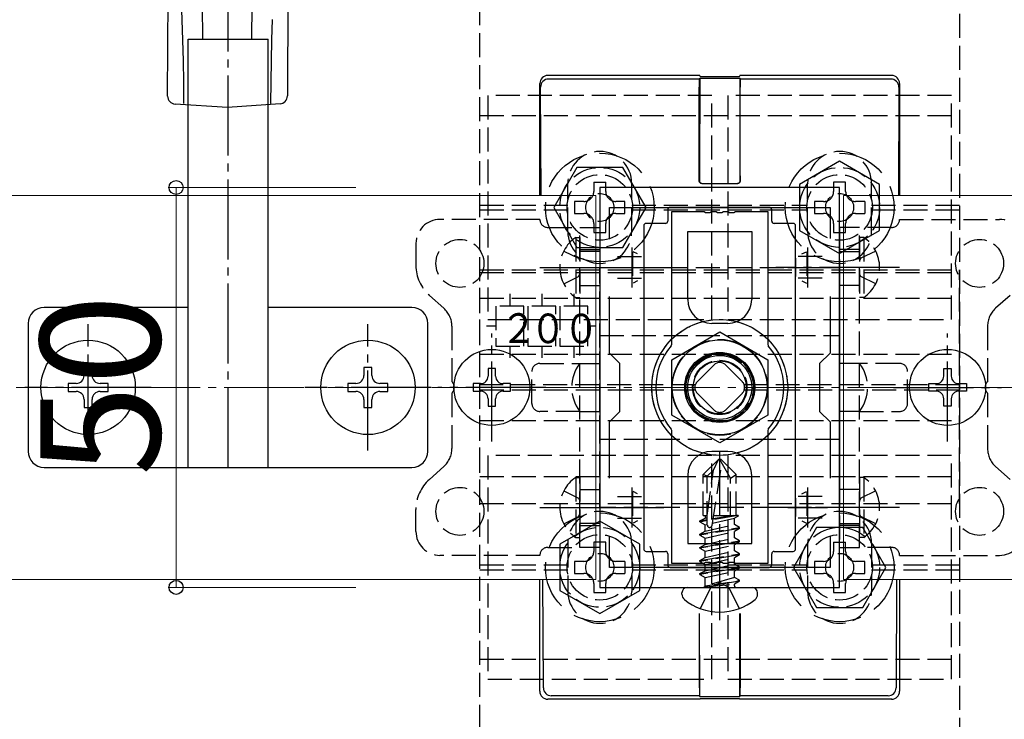
# Model space of a CAD drawing. Extents: x 0 to 1750, y 0 to 2615.
# Drawn here: x 826 to 949, y 2177 to 2265 of the extents above; entities that cross this region are included whole.
import ezdxf

# ---------------------------------------------------------------- set-up
doc = ezdxf.new("R2010")
doc.units = 0
doc.linetypes.add('YCENTER_1', pattern=[13, 10, -1, 1, -1])
doc.linetypes.add('YHIDDEN_1', pattern=[4, 3, -1])
for name, color, linetype, lineweight in [('YKK_11', 7, 'CONTINUOUS', 30), ('YKK_12', 2, 'CONTINUOUS', 13), ('YKK_13', 4, 'CONTINUOUS', 30), ('YKK_D', 6, 'CONTINUOUS', 13), ('YSS_K', 3, 'CONTINUOUS', 13)]:
    doc.layers.add(name, color=color, linetype=linetype, lineweight=lineweight)
doc.styles.add('text-b', font='txt')
doc.styles.add('text-s', font='txt')

msp = doc.modelspace()

# ---------------------------------------------------------------- linework, layer by layer
at = {"layer": 'YKK_11', "linetype": 'ByBlock', "lineweight": -2, "ltscale": 0.5}
for p, q in [((898.77, 2244), (898.77, 2194)), ((928.77, 2244), (898.77, 2244)), ((928.77, 2194), (928.77, 2244)), ((899.97, 2237.63), (899.97, 2241.5)), ((899.97, 2241.5), (927.57, 2241.5)), ((927.57, 2241.5), (927.57, 2237.63)), ((899.97, 2223.3), (899.97, 2230.37)), ((927.57, 2230.37), (927.57, 2223.3)), ((901.27, 2222), (899.97, 2223.3)), ((927.57, 2223.3), (926.27, 2222)), ((901.27, 2216), (901.27, 2222)), ((926.27, 2222), (926.27, 2216)), ((899.97, 2214.7), (901.27, 2216)), ((926.27, 2216), (927.57, 2214.7)), ((899.97, 2207.63), (899.97, 2214.7)), ((927.57, 2214.7), (927.57, 2207.63)), ((899.97, 2196.5), (899.97, 2200.37)), ((927.57, 2200.37), (927.57, 2196.5)), ((927.57, 2196.5), (899.97, 2196.5)), ((898.77, 2194), (928.77, 2194))]:
    msp.add_line(p, q, dxfattribs=at)
at = {"layer": 'YKK_11', "ltscale": 0.5}
for p, q in [((902.77, 2236.5), (902.77, 2231.5)), ((924.77, 2236.5), (924.77, 2231.5)), ((900.27, 2234), (905.27, 2234)), ((922.27, 2234), (927.27, 2234)), ((902.77, 2206.5), (902.77, 2201.5)), ((924.77, 2206.5), (924.77, 2201.5)), ((900.27, 2204), (905.27, 2204)), ((922.27, 2204), (927.27, 2204))]:
    msp.add_line(p, q, dxfattribs=at)
at = {"layer": 'YKK_12'}
for p, q in [((898.27, 2243), (637.45, 2243)), ((898.27, 2243), (898.27, 2195)), ((929.27, 2243), (929.27, 2195)), ((1136.27, 2243), (929.27, 2243)), ((898.27, 2195), (685.45, 2195)), ((1136.27, 2195), (929.27, 2195))]:
    msp.add_line(p, q, dxfattribs=at)
at = {"layer": 'YKK_12', "linetype": 'YHIDDEN_1'}
msp.add_circle((913.77, 2219), 6, dxfattribs=at)
at = {"layer": 'YKK_13', "linetype": 'YCENTER_1'}
for p, q in [((852.27, 2209), (852.27, 2349)), ((891.27, 2234), (906.77, 2234)), ((936.27, 2234), (920.77, 2234)), ((834.77, 2211.1), (834.77, 2226.9)), ((869.77, 2211.1), (869.77, 2226.9)), ((885.27, 2212.25), (885.27, 2225.75)), ((942.27, 2212.25), (942.27, 2225.75)), ((842.67, 2219), (826.87, 2219)), ((877.67, 2219), (861.87, 2219)), ((892.02, 2219), (878.52, 2219)), ((935.52, 2219), (949.02, 2219)), ((913.77, 2189.9), (913.77, 2211)), ((891.27, 2204), (906.77, 2204)), ((936.27, 2204), (920.77, 2204))]:
    msp.add_line(p, q, dxfattribs=at)
at = {"layer": 'YKK_13', "linetype": 'YHIDDEN_1'}
for p, q in [((883.77, 2120.3), (883.77, 2317.7)), ((943.77, 2317.7), (943.77, 2120.3)), ((912.77, 2255.5), (884.77, 2255.5)), ((884.77, 2255.5), (884.77, 2227.5)), ((912.77, 2227.5), (912.77, 2255.5)), ((942.77, 2255.5), (914.77, 2255.5)), ((914.77, 2255.5), (914.77, 2227.5)), ((942.77, 2227.5), (942.77, 2255.5)), ((883.77, 2253), (943.77, 2253)), ((894.77, 2238.5), (894.77, 2244.5)), ((898.02, 2244.65), (899.52, 2244.65)), ((902.77, 2238.5), (902.77, 2244.5)), ((924.77, 2238.5), (924.77, 2244.5)), ((932.77, 2238.5), (932.77, 2244.5)), ((883.77, 2241.8), (894.77, 2241.8)), ((902.77, 2241.8), (924.77, 2241.8)), ((931.92, 2242.25), (931.92, 2240.75)), ((932.77, 2241.8), (943.77, 2241.8)), ((883.77, 2241.2), (894.77, 2241.2)), ((902.77, 2241.2), (924.77, 2241.2)), ((932.77, 2241.2), (943.77, 2241.2)), ((891.27, 2240), (878.77, 2240)), ((936.27, 2240), (948.77, 2240)), ((892.27, 2239), (896.27, 2239)), ((896.27, 2199), (896.27, 2239)), ((896.27, 2239), (898.77, 2239)), ((898.77, 2239), (898.77, 2199)), ((928.77, 2239), (928.77, 2199)), ((931.27, 2239), (928.77, 2239)), ((931.27, 2199), (931.27, 2239)), ((935.27, 2239), (931.27, 2239)), ((875.77, 2237), (875.77, 2234.25)), ((895.76, 2237.75), (896.27, 2237.75)), ((895.76, 2237.75), (895.76, 2230.25)), ((896.27, 2237.75), (896.27, 2230.25)), ((931.78, 2237.75), (931.27, 2237.75)), ((931.27, 2237.75), (931.27, 2230.25)), ((931.78, 2237.75), (931.78, 2230.25)), ((894.26, 2236.05), (896.12, 2235.14)), ((896.27, 2236.25), (898.77, 2236.25)), ((898.77, 2236), (896.27, 2236)), ((900.97, 2235.35), (903.97, 2235.35)), ((902.87, 2235.95), (902.87, 2232.05)), ((903.48, 2235.69), (902.94, 2235.97)), ((926.57, 2235.35), (923.58, 2235.35)), ((924.06, 2235.69), (924.61, 2235.97)), ((924.67, 2235.95), (924.67, 2232.05)), ((931.27, 2236.25), (928.77, 2236.25)), ((928.77, 2236), (931.27, 2236)), ((933.28, 2236.05), (931.43, 2235.14)), ((896.12, 2235.14), (896.27, 2234.86)), ((904.27, 2235.15), (904.27, 2232.85)), ((923.27, 2235.15), (923.27, 2232.85)), ((931.43, 2235.14), (931.27, 2234.86)), ((883.77, 2233.36), (883.77, 2233.71)), ((883.77, 2233.71), (943.77, 2233.71)), ((883.77, 2204.47), (883.77, 2233.36)), ((883.77, 2233.36), (943.77, 2233.36)), ((896.12, 2232.86), (896.27, 2233.14)), ((898.77, 2204), (898.77, 2234)), ((898.77, 2234), (928.77, 2234)), ((928.77, 2234), (928.77, 2204)), ((931.43, 2232.86), (931.27, 2233.14)), ((943.77, 2233.36), (943.77, 2233.71)), ((943.77, 2204.47), (943.77, 2233.36)), ((894.26, 2231.95), (896.12, 2232.86)), ((896.27, 2231.75), (898.77, 2231.75)), ((900.97, 2232.65), (903.97, 2232.65)), ((903.48, 2232.31), (902.94, 2232.03)), ((926.57, 2232.65), (923.58, 2232.65)), ((924.06, 2232.31), (924.61, 2232.03)), ((931.27, 2231.75), (928.77, 2231.75)), ((933.28, 2231.95), (931.43, 2232.86)), ((877.45, 2230.51), (879.26, 2228.9)), ((887.52, 2230.71), (887.52, 2229.15)), ((891.52, 2230.71), (891.52, 2229.15)), ((895.52, 2230.71), (895.52, 2229.15)), ((950.09, 2230.51), (948.28, 2228.9)), ((883.77, 2230.15), (943.77, 2230.15)), ((895.76, 2230.25), (896.27, 2230.25)), ((931.78, 2230.25), (931.27, 2230.25)), ((889.27, 2229.15), (885.77, 2229.15)), ((885.77, 2229.15), (885.77, 2224.15)), ((889.27, 2224.15), (889.27, 2229.15)), ((893.27, 2229.15), (889.77, 2229.15)), ((889.77, 2229.15), (889.77, 2224.15)), ((893.27, 2224.15), (893.27, 2229.15)), ((897.27, 2229.15), (893.77, 2229.15)), ((893.77, 2229.15), (893.77, 2224.15)), ((897.27, 2224.15), (897.27, 2229.15)), ((884.77, 2227.5), (912.77, 2227.5)), ((914.77, 2227.5), (942.77, 2227.5)), ((880.27, 2226.65), (880.27, 2219.71)), ((885.77, 2226.65), (884.6, 2226.65)), ((898.31, 2226.65), (897.27, 2226.65)), ((898.77, 2212.5), (898.77, 2225.5)), ((898.77, 2225.5), (928.77, 2225.5)), ((928.77, 2225.5), (928.77, 2212.5)), ((947.27, 2226.65), (947.27, 2219.71)), ((883.77, 2223.15), (943.77, 2223.15)), ((885.77, 2224.15), (889.27, 2224.15)), ((887.52, 2224.15), (887.52, 2222.68)), ((889.77, 2224.15), (893.27, 2224.15)), ((891.52, 2224.15), (891.52, 2222.68)), ((893.77, 2224.15), (897.27, 2224.15)), ((895.52, 2224.15), (895.52, 2222.68)), ((891.27, 2222), (896.27, 2222)), ((896.27, 2222), (898.77, 2222)), ((910.94, 2219.71), (913.06, 2221.83)), ((914.48, 2221.83), (916.6, 2219.71)), ((931.27, 2222), (928.77, 2222)), ((936.27, 2222), (931.27, 2222)), ((890.27, 2217), (890.27, 2221)), ((937.27, 2217), (937.27, 2221)), ((880.27, 2218.29), (880.27, 2211.35)), ((910.7, 2219.3), (883.77, 2219.3)), ((883.77, 2218.7), (910.7, 2218.7)), ((913.06, 2216.17), (910.94, 2218.29)), ((916.6, 2218.29), (914.48, 2216.17)), ((943.77, 2219.3), (916.85, 2219.3)), ((916.85, 2218.7), (943.77, 2218.7)), ((947.27, 2218.29), (947.27, 2211.35)), ((896.27, 2216), (891.27, 2216)), ((896.27, 2216), (898.77, 2216)), ((931.27, 2216), (928.77, 2216)), ((931.27, 2216), (936.27, 2216)), ((883.77, 2214.85), (943.77, 2214.85)), ((928.77, 2212.5), (898.77, 2212.5)), ((912.77, 2210.5), (884.77, 2210.5)), ((884.77, 2210.5), (884.77, 2182.5)), ((913.6, 2210), (911.72, 2208.12)), ((912.77, 2182.5), (912.77, 2210.5)), ((912.81, 2201.75), (914.06, 2209.5)), ((912.98, 2208.67), (913.6, 2210)), ((913.95, 2210), (913.6, 2210)), ((915.12, 2207.66), (913.77, 2210)), ((913.95, 2210), (915.82, 2208.12)), ((942.77, 2210.5), (914.77, 2210.5)), ((914.77, 2210.5), (914.77, 2182.5)), ((942.77, 2182.5), (942.77, 2210.5)), ((877.45, 2207.49), (879.26, 2209.1)), ((912.22, 2203), (912.98, 2208.67)), ((912.22, 2207.92), (912.98, 2208.67)), ((950.09, 2207.49), (948.28, 2209.1)), ((883.77, 2207.85), (943.77, 2207.85)), ((895.76, 2207.75), (896.27, 2207.75)), ((895.76, 2207.75), (895.76, 2200.25)), ((896.27, 2207.75), (896.27, 2200.25)), ((911.72, 2203), (911.72, 2208.12)), ((912.22, 2207.92), (911.72, 2208.12)), ((912.22, 2201.79), (912.22, 2207.92)), ((915.12, 2207.66), (915.82, 2208.12)), ((915.12, 2203), (915.12, 2207.66)), ((915.82, 2203), (915.82, 2208.12)), ((931.78, 2207.75), (931.27, 2207.75)), ((931.27, 2207.75), (931.27, 2200.25)), ((931.78, 2207.75), (931.78, 2200.25)), ((894.26, 2206.05), (896.12, 2205.14)), ((896.27, 2206.25), (898.77, 2206.25)), ((902.87, 2205.95), (902.87, 2202.05)), ((903.48, 2205.69), (902.94, 2205.97)), ((924.06, 2205.69), (924.61, 2205.97)), ((924.67, 2205.95), (924.67, 2202.05)), ((931.27, 2206.25), (928.77, 2206.25)), ((933.28, 2206.05), (931.43, 2205.14)), ((896.12, 2205.14), (896.27, 2204.86)), ((900.97, 2205.35), (903.97, 2205.35)), ((904.27, 2205.15), (904.27, 2202.85)), ((923.27, 2205.15), (923.27, 2202.85)), ((926.57, 2205.35), (923.58, 2205.35)), ((931.43, 2205.14), (931.27, 2204.86)), ((875.77, 2201), (875.77, 2203.75)), ((883.77, 2204.47), (943.77, 2204.47)), ((928.77, 2204), (898.77, 2204)), ((894.26, 2201.95), (896.12, 2202.86)), ((896.12, 2202.86), (896.27, 2203.14)), ((900.97, 2202.65), (903.97, 2202.65)), ((903.48, 2202.31), (902.94, 2202.03)), ((911.3, 2202.3), (911.95, 2202.67)), ((911.3, 2202.3), (912.22, 2202.5)), ((911.3, 2202.18), (912.22, 2202.39)), ((911.3, 2202.18), (911.3, 2202.3)), ((911.3, 2202.18), (911.95, 2201.81)), ((911.72, 2203), (912.22, 2203)), ((911.95, 2203), (911.95, 2202.67)), ((911.95, 2202.67), (912.22, 2202.73)), ((912.85, 2202.01), (915.6, 2202.63)), ((916.08, 2202.98), (912.92, 2202.45)), ((915.52, 2203), (912.94, 2202.57)), ((913.41, 2203), (912.99, 2202.91)), ((913.01, 2203), (915.82, 2203)), ((916.08, 2202.91), (915.6, 2202.63)), ((915.6, 2201.85), (915.6, 2202.63)), ((916.08, 2202.98), (915.82, 2203)), ((916.08, 2202.98), (916.08, 2202.98)), ((916.08, 2202.98), (916.08, 2202.91)), ((926.57, 2202.65), (923.58, 2202.65)), ((924.06, 2202.31), (924.61, 2202.03)), ((931.43, 2202.86), (931.27, 2203.14)), ((933.28, 2201.95), (931.43, 2202.86)), ((898.77, 2202), (896.27, 2202)), ((896.27, 2201.75), (898.77, 2201.75)), ((911.3, 2200.65), (916.24, 2201.47)), ((916.24, 2201.35), (911.3, 2200.53)), ((911.3, 2200.65), (911.95, 2201.02)), ((911.95, 2201.81), (912.22, 2201.87)), ((911.95, 2201.02), (915.6, 2201.85)), ((911.95, 2201.02), (911.95, 2201.81)), ((911.95, 2200.16), (915.6, 2200.98)), ((916.24, 2201.47), (915.6, 2201.85)), ((916.24, 2201.35), (915.6, 2200.98)), ((915.6, 2200.2), (915.6, 2200.98)), ((916.24, 2201.35), (916.24, 2201.47)), ((928.77, 2202), (931.27, 2202)), ((931.27, 2201.75), (928.77, 2201.75)), ((895.76, 2200.25), (896.27, 2200.25)), ((911.3, 2200.53), (911.3, 2200.65)), ((911.3, 2200.53), (911.95, 2200.16)), ((911.3, 2199), (916.24, 2199.82)), ((916.24, 2199.71), (911.3, 2198.88)), ((911.95, 2199.37), (915.6, 2200.2)), ((911.95, 2199.37), (911.95, 2200.16)), ((916.24, 2199.82), (915.6, 2200.2)), ((916.24, 2199.71), (915.6, 2199.33)), ((916.24, 2199.71), (916.24, 2199.82)), ((928.02, 2199.65), (929.52, 2199.65)), ((931.78, 2200.25), (931.27, 2200.25)), ((892.27, 2199), (896.27, 2199)), ((894.77, 2199.5), (894.77, 2193.5)), ((898.77, 2199), (896.27, 2199)), ((902.77, 2199.5), (902.77, 2193.5)), ((911.3, 2199), (911.95, 2199.37)), ((911.3, 2198.88), (911.3, 2199)), ((911.3, 2198.88), (911.95, 2198.51)), ((911.95, 2198.51), (915.6, 2199.33)), ((911.95, 2197.73), (915.6, 2198.55)), ((911.95, 2197.73), (911.95, 2198.51)), ((915.6, 2198.55), (915.6, 2199.33)), ((916.24, 2198.18), (915.6, 2198.55)), ((924.77, 2199.5), (924.77, 2193.5)), ((928.77, 2199), (931.27, 2199)), ((935.27, 2199), (931.27, 2199)), ((932.77, 2199.5), (932.77, 2193.5)), ((891.27, 2198), (878.77, 2198)), ((901.92, 2197.25), (901.92, 2195.75)), ((911.3, 2197.35), (916.24, 2198.18)), ((916.24, 2198.06), (911.3, 2197.24)), ((911.3, 2197.35), (911.95, 2197.73)), ((911.3, 2197.24), (911.3, 2197.35)), ((911.3, 2197.24), (911.95, 2196.86)), ((911.95, 2196.86), (915.6, 2197.69)), ((916.24, 2198.06), (915.6, 2197.69)), ((915.6, 2196.9), (915.6, 2197.69)), ((916.24, 2198.06), (916.24, 2198.18)), ((936.27, 2198), (948.77, 2198)), ((883.77, 2196.8), (894.77, 2196.8)), ((883.77, 2196.2), (894.77, 2196.2)), ((902.77, 2196.8), (924.77, 2196.8)), ((902.77, 2196.2), (924.77, 2196.2)), ((911.3, 2195.71), (916.24, 2196.53)), ((916.24, 2196.41), (911.3, 2195.59)), ((911.3, 2195.71), (911.95, 2196.08)), ((911.95, 2196.08), (915.6, 2196.9)), ((911.95, 2196.08), (911.95, 2196.86)), ((911.95, 2195.21), (915.6, 2196.04)), ((916.24, 2196.53), (915.6, 2196.9)), ((916.24, 2196.41), (915.6, 2196.04)), ((915.6, 2195.25), (915.6, 2196.04)), ((916.24, 2196.41), (916.24, 2196.53)), ((932.77, 2196.8), (943.77, 2196.8)), ((932.77, 2196.2), (943.77, 2196.2)), ((911.3, 2195.59), (911.3, 2195.71)), ((911.3, 2195.59), (911.95, 2195.21)), ((911.95, 2194.2), (911.95, 2195.21)), ((915.6, 2195.25), (912.01, 2194.17)), ((912.01, 2194.17), (916.24, 2194.88)), ((916.24, 2194.76), (912.01, 2194.06)), ((916.24, 2194.88), (915.6, 2195.25)), ((916.24, 2194.76), (915.6, 2194.39)), ((916.24, 2194.76), (916.24, 2194.88)), ((916.24, 2194.76), (916.24, 2194.88)), ((912.65, 2194), (911.32, 2191.34)), ((912.01, 2194.06), (915.6, 2194.39)), ((912.01, 2194.06), (912.01, 2194.17)), ((912.65, 2194), (913.77, 2194.6)), ((914.9, 2194), (913.77, 2194.6)), ((914.9, 2194), (916.22, 2191.34)), ((915.6, 2194.2), (915.6, 2194.39)), ((883.77, 2185), (943.77, 2185)), ((884.77, 2182.5), (912.77, 2182.5)), ((914.77, 2182.5), (942.77, 2182.5))]:
    msp.add_line(p, q, dxfattribs=at)
at = {"layer": 'YKK_13'}
for p, q in [((844.7, 2255.42), (844.77, 2267.98)), ((846.53, 2264.96), (846.43, 2267.46)), ((859.77, 2268.01), (859.7, 2255.44)), ((846.62, 2262.42), (846.53, 2264.96)), ((849.11, 2263.27), (849.06, 2266.09)), ((855.25, 2263.28), (855.3, 2266.1)), ((857.75, 2262.44), (857.83, 2264.99)), ((847.27, 2262.55), (857.27, 2262.55)), ((847.27, 2209), (847.27, 2262.55)), ((849.12, 2262.55), (849.11, 2263.27)), ((855.24, 2262.55), (855.25, 2263.28)), ((857.27, 2209), (857.27, 2262.55)), ((857.69, 2259.85), (857.75, 2262.44)), ((846.68, 2259.83), (846.62, 2262.42)), ((846.73, 2257.18), (846.68, 2259.83)), ((857.65, 2257.2), (857.69, 2259.85)), ((911.27, 2258), (892.27, 2258)), ((911.24, 2257.56), (892.36, 2257.56)), ((911.24, 2257.56), (911.27, 2257.66)), ((911.27, 2257.66), (911.24, 2246.19)), ((911.27, 2258), (911.31, 2257.89)), ((911.27, 2257.66), (916.27, 2257.66)), ((911.31, 2257.89), (916.24, 2257.89)), ((916.24, 2257.89), (916.27, 2258)), ((935.27, 2258), (916.27, 2258)), ((916.31, 2257.56), (916.27, 2257.66)), ((916.27, 2257.66), (916.3, 2246.19)), ((935.18, 2257.56), (916.31, 2257.56)), ((846.74, 2254.49), (846.73, 2257.18)), ((857.64, 2254.51), (857.65, 2257.2)), ((891.27, 2243), (891.27, 2257)), ((891.42, 2243), (891.36, 2256.55)), ((911.22, 2246.19), (911.22, 2256.56)), ((916.32, 2246.19), (916.32, 2256.56)), ((936.18, 2256.55), (936.12, 2243)), ((936.27, 2257), (936.27, 2243)), ((852.2, 2254), (845.64, 2254.42)), ((858.77, 2254.45), (852.2, 2254)), ((911.22, 2244.78), (911.22, 2246.19)), ((911.24, 2246.19), (911.24, 2244.8)), ((916.3, 2246.19), (916.31, 2244.8)), ((916.32, 2244.78), (916.32, 2246.19)), ((911.52, 2244.48), (916.02, 2244.48)), ((911.54, 2244.5), (916.01, 2244.5)), ((907.27, 2241.2), (907.27, 2239.8)), ((919.97, 2241.5), (907.57, 2241.5)), ((920.27, 2239.8), (920.27, 2241.2)), ((904.27, 2239.2), (904.27, 2198.8)), ((906.97, 2239.5), (904.57, 2239.5)), ((922.97, 2239.5), (920.57, 2239.5)), ((923.27, 2198.8), (923.27, 2239.2)), ((847.27, 2229), (829.27, 2229)), ((875.27, 2229), (857.27, 2229)), ((827.27, 2227), (827.27, 2211)), ((877.27, 2211), (877.27, 2227)), ((907.77, 2222.46), (913.77, 2225.93)), ((913.77, 2225.93), (919.77, 2222.46)), ((907.77, 2215.54), (907.77, 2222.46)), ((919.77, 2222.46), (919.77, 2215.54)), ((835.27, 2221.5), (834.27, 2221.5)), ((834.27, 2221.5), (834.27, 2220.5)), ((835.27, 2220.5), (835.27, 2221.5)), ((870.27, 2221.5), (869.27, 2221.5)), ((869.27, 2221.5), (869.27, 2220.5)), ((870.27, 2220.5), (870.27, 2221.5)), ((885.74, 2221.35), (884.8, 2221.35)), ((884.8, 2221.35), (884.8, 2220.41)), ((885.74, 2220.41), (885.74, 2221.35)), ((941.8, 2221.35), (942.74, 2221.35)), ((941.8, 2220.41), (941.8, 2221.35)), ((942.74, 2221.35), (942.74, 2220.41)), ((833.27, 2219.5), (832.27, 2219.5)), ((832.27, 2219.5), (832.27, 2218.5)), ((837.27, 2219.5), (836.27, 2219.5)), ((837.27, 2218.5), (837.27, 2219.5)), ((868.27, 2219.5), (867.27, 2219.5)), ((867.27, 2219.5), (867.27, 2218.5)), ((872.27, 2219.5), (871.27, 2219.5)), ((872.27, 2218.5), (872.27, 2219.5)), ((883.86, 2219.47), (882.92, 2219.47)), ((882.92, 2219.47), (882.92, 2218.53)), ((887.62, 2219.47), (886.68, 2219.47)), ((887.62, 2218.53), (887.62, 2219.47)), ((939.92, 2218.53), (939.92, 2219.47)), ((939.92, 2219.47), (940.86, 2219.47)), ((943.68, 2219.47), (944.62, 2219.47)), ((944.62, 2219.47), (944.62, 2218.53)), ((832.27, 2218.5), (833.27, 2218.5)), ((836.27, 2218.5), (837.27, 2218.5)), ((867.27, 2218.5), (868.27, 2218.5)), ((871.27, 2218.5), (872.27, 2218.5)), ((882.92, 2218.53), (883.86, 2218.53)), ((886.68, 2218.53), (887.62, 2218.53)), ((940.86, 2218.53), (939.92, 2218.53)), ((944.62, 2218.53), (943.68, 2218.53)), ((834.27, 2217.5), (834.27, 2216.5)), ((835.27, 2216.5), (835.27, 2217.5)), ((869.27, 2217.5), (869.27, 2216.5)), ((870.27, 2216.5), (870.27, 2217.5)), ((884.8, 2217.59), (884.8, 2216.65)), ((885.74, 2216.65), (885.74, 2217.59)), ((941.8, 2216.65), (941.8, 2217.59)), ((942.74, 2217.59), (942.74, 2216.65)), ((834.27, 2216.5), (835.27, 2216.5)), ((869.27, 2216.5), (870.27, 2216.5)), ((884.8, 2216.65), (885.74, 2216.65)), ((942.74, 2216.65), (941.8, 2216.65)), ((913.77, 2212.07), (907.77, 2215.54)), ((919.77, 2215.54), (913.77, 2212.07)), ((829.27, 2209), (875.27, 2209)), ((904.57, 2198.5), (906.97, 2198.5)), ((920.57, 2198.5), (922.97, 2198.5)), ((907.27, 2198.2), (907.27, 2196.8)), ((920.27, 2196.8), (920.27, 2198.2)), ((907.57, 2196.5), (919.97, 2196.5)), ((891.27, 2181), (891.27, 2195)), ((891.71, 2181.44), (891.64, 2195)), ((935.9, 2195), (935.84, 2181.44)), ((936.27, 2195), (936.27, 2181)), ((909.74, 2194), (917.81, 2194)), ((909.04, 2193.14), (909.04, 2193.3)), ((918.51, 2193.14), (918.51, 2193.3)), ((911.22, 2190.74), (911.22, 2181.44)), ((911.27, 2180.34), (911.24, 2190.73)), ((916.27, 2180.34), (916.3, 2190.73)), ((916.32, 2190.74), (916.32, 2181.44)), ((911.27, 2180), (892.27, 2180)), ((911.24, 2180.44), (892.7, 2180.44)), ((911.24, 2180.44), (911.27, 2180.34)), ((911.27, 2180.34), (916.27, 2180.34)), ((911.27, 2180), (911.31, 2180.11)), ((911.31, 2180.11), (916.24, 2180.11)), ((916.24, 2180.11), (916.27, 2180)), ((916.31, 2180.44), (916.27, 2180.34)), ((935.28, 2180), (916.27, 2180)), ((934.84, 2180.44), (916.31, 2180.44))]:
    msp.add_line(p, q, dxfattribs=at)
at = {"layer": 'YKK_13', "linetype": 'YHIDDEN_1', "ltscale": 2}
for p, q in [((895.89, 2246.5), (893, 2241.5)), ((901.66, 2246.5), (895.89, 2246.5)), ((904.55, 2241.5), (901.66, 2246.5)), ((928.77, 2247.27), (923.77, 2244.39)), ((933.77, 2244.39), (928.77, 2247.27)), ((923.77, 2244.39), (923.77, 2238.61)), ((933.77, 2238.61), (933.77, 2244.39)), ((893, 2241.5), (895.89, 2236.5)), ((901.66, 2236.5), (904.55, 2241.5)), ((923.77, 2238.61), (928.77, 2235.73)), ((928.77, 2235.73), (933.77, 2238.61)), ((895.89, 2236.5), (901.66, 2236.5)), ((898.77, 2202.27), (893.77, 2199.39)), ((903.77, 2199.39), (898.77, 2202.27)), ((925.89, 2201.5), (923, 2196.5)), ((931.66, 2201.5), (925.89, 2201.5)), ((934.55, 2196.5), (931.66, 2201.5)), ((893.77, 2199.39), (893.77, 2193.61)), ((903.77, 2193.61), (903.77, 2199.39)), ((923, 2196.5), (925.89, 2191.5)), ((931.66, 2191.5), (934.55, 2196.5)), ((893.77, 2193.61), (898.77, 2190.73)), ((898.77, 2190.73), (903.77, 2193.61)), ((925.89, 2191.5), (931.66, 2191.5))]:
    msp.add_line(p, q, dxfattribs=at)
at = {"layer": 'YKK_13', "linetype": 'YHIDDEN_1', "ltscale": 3}
for p, q in [((898.02, 2244.65), (898.02, 2243.5)), ((899.52, 2243.5), (899.52, 2244.65)), ((929.52, 2244.65), (928.02, 2244.65)), ((928.02, 2244.65), (928.02, 2243.5)), ((929.52, 2243.5), (929.52, 2244.65)), ((895.62, 2242.25), (895.62, 2240.75)), ((896.77, 2242.25), (895.62, 2242.25)), ((901.92, 2242.25), (900.77, 2242.25)), ((901.92, 2240.75), (901.92, 2242.25)), ((925.62, 2242.25), (925.62, 2240.75)), ((926.77, 2242.25), (925.62, 2242.25)), ((931.92, 2242.25), (930.77, 2242.25)), ((895.62, 2240.75), (896.77, 2240.75)), ((900.77, 2240.75), (901.92, 2240.75)), ((925.62, 2240.75), (926.77, 2240.75)), ((930.77, 2240.75), (931.92, 2240.75)), ((898.02, 2239.5), (898.02, 2238.35)), ((899.52, 2238.35), (899.52, 2239.5)), ((928.02, 2239.5), (928.02, 2238.35)), ((929.52, 2238.35), (929.52, 2239.5)), ((898.02, 2238.35), (899.52, 2238.35)), ((928.02, 2238.35), (929.52, 2238.35)), ((899.52, 2199.65), (898.02, 2199.65)), ((898.02, 2199.65), (898.02, 2198.5)), ((899.52, 2198.5), (899.52, 2199.65)), ((928.02, 2199.65), (928.02, 2198.5)), ((929.52, 2198.5), (929.52, 2199.65)), ((895.62, 2197.25), (895.62, 2195.75)), ((896.77, 2197.25), (895.62, 2197.25)), ((901.92, 2197.25), (900.77, 2197.25)), ((925.62, 2197.25), (925.62, 2195.75)), ((926.77, 2197.25), (925.62, 2197.25)), ((931.92, 2197.25), (930.77, 2197.25)), ((931.92, 2195.75), (931.92, 2197.25)), ((895.62, 2195.75), (896.77, 2195.75)), ((900.77, 2195.75), (901.92, 2195.75)), ((925.62, 2195.75), (926.77, 2195.75)), ((930.77, 2195.75), (931.92, 2195.75)), ((898.02, 2194.5), (898.02, 2193.35)), ((899.52, 2193.35), (899.52, 2194.5)), ((928.02, 2194.5), (928.02, 2193.35)), ((929.52, 2193.35), (929.52, 2194.5)), ((898.02, 2193.35), (899.52, 2193.35)), ((928.02, 2193.35), (929.52, 2193.35))]:
    msp.add_line(p, q, dxfattribs=at)
at = {"layer": 'YKK_13', "linetype": 'ByBlock', "lineweight": -2}
for p, q in [((907.77, 2224.4), (907.77, 2241)), ((907.77, 2241), (911.81, 2241)), ((911.81, 2241), (912, 2240.88)), ((912, 2240.88), (912.55, 2240.88)), ((912.55, 2240.88), (912.73, 2241)), ((912.73, 2241), (913.31, 2241)), ((913.31, 2241), (913.5, 2240.88)), ((913.5, 2240.88), (914.05, 2240.88)), ((914.05, 2240.88), (914.23, 2241)), ((914.23, 2241), (914.81, 2241)), ((914.81, 2241), (915, 2240.88)), ((915, 2240.88), (915.55, 2240.88)), ((915.55, 2240.88), (915.73, 2241)), ((915.73, 2241), (919.77, 2241)), ((919.77, 2241), (919.77, 2224.4)), ((909.77, 2230), (909.77, 2238.5)), ((909.77, 2238.5), (917.77, 2238.5)), ((917.77, 2238.5), (917.77, 2230)), ((914.77, 2227), (912.77, 2227)), ((907.7, 2224.21), (907.77, 2224.4)), ((919.77, 2224.4), (919.84, 2224.21)), ((907.77, 2213.6), (907.7, 2213.79)), ((907.77, 2197), (907.77, 2213.6)), ((919.84, 2213.79), (919.77, 2213.6)), ((919.77, 2213.6), (919.77, 2197)), ((914.77, 2211), (912.77, 2211)), ((909.77, 2208), (909.77, 2199.5)), ((917.77, 2199.5), (917.77, 2208)), ((909.77, 2199.5), (917.77, 2199.5)), ((911.81, 2197), (907.77, 2197)), ((912, 2197.12), (911.81, 2197)), ((912.55, 2197.12), (912, 2197.12)), ((912.73, 2197), (912.55, 2197.12)), ((913.31, 2197), (912.73, 2197)), ((913.5, 2197.12), (913.31, 2197)), ((914.05, 2197.12), (913.5, 2197.12)), ((914.23, 2197), (914.05, 2197.12)), ((914.81, 2197), (914.23, 2197)), ((915, 2197.12), (914.81, 2197)), ((915.55, 2197.12), (915, 2197.12)), ((915.73, 2197), (915.55, 2197.12)), ((919.77, 2197), (915.73, 2197))]:
    msp.add_line(p, q, dxfattribs=at)
at = {"layer": 'YKK_13', "linetype": 'YHIDDEN_1', "ltscale": 2}
for centre in [(898.77, 2241.5), (928.77, 2241.5), (898.77, 2196.5), (928.77, 2196.5)]:
    msp.add_circle(centre, 6.8, dxfattribs=at)
at = {"layer": 'YKK_13', "linetype": 'YHIDDEN_1'}
for centre, radius in [((898.77, 2241.5), 5), ((928.77, 2241.5), 5), ((898.77, 2241.5), 4.1), ((928.77, 2241.5), 4.1), ((898.77, 2241.5), 1.75), ((928.77, 2241.5), 1.75), ((881.27, 2234.5), 3), ((946.27, 2234.5), 3), ((913.77, 2219), 8.5), ((913.77, 2219), 4.25), ((913.77, 2219), 4.25), ((913.77, 2218.9), 4.24), ((913.77, 2219), 4), ((913.77, 2219), 3.4), ((881.27, 2203.5), 3), ((946.27, 2203.5), 3), ((898.77, 2196.5), 5), ((928.77, 2196.5), 5), ((898.77, 2196.5), 4.1), ((928.77, 2196.5), 4.1), ((898.77, 2196.5), 1.75), ((928.77, 2196.5), 1.75)]:
    msp.add_circle(centre, radius, dxfattribs=at)
at = {"layer": 'YKK_13'}
for centre, radius in [((913.77, 2219), 8.5), ((834.77, 2219), 5.9), ((869.77, 2219), 5.9), ((913.77, 2219), 5.93), ((885.27, 2219), 4.75), ((913.77, 2219), 4.38), ((942.27, 2219), 4.75), ((913.77, 2219), 4), ((913.77, 2219), 4), ((913.77, 2219), 3.32), ((913.77, 2219), 3.32)]:
    msp.add_circle(centre, radius, dxfattribs=at)
for centre, radius, start, end in [((892.27, 2257), 1, 90, 180), ((892.36, 2256.56), 1, 90, 180.2617), ((935.18, 2256.56), 1, 359.7383, 90), ((935.27, 2257), 1, 0, 90), ((845.7, 2255.42), 1, 179.6688, 266.3131), ((858.7, 2255.45), 1, 273.9456, 359.6686), ((829.27, 2227), 2, 90, 180), ((875.27, 2227), 2, 0, 90), ((833.27, 2220.5), 1, 270, 0), ((836.27, 2220.5), 1, 180, 270), ((868.27, 2220.5), 1, 270, 0), ((871.27, 2220.5), 1, 180, 270), ((883.86, 2220.41), 0.94, 270, 0), ((886.68, 2220.41), 0.94, 180, 270), ((940.86, 2220.41), 0.94, 270, 0), ((943.68, 2220.41), 0.94, 180, 270), ((833.27, 2217.5), 1, 0, 90), ((836.27, 2217.5), 1, 90, 180), ((868.27, 2217.5), 1, 0, 90), ((871.27, 2217.5), 1, 90, 180), ((883.86, 2217.59), 0.94, 0, 90), ((886.68, 2217.59), 0.94, 90, 180), ((940.86, 2217.59), 0.94, 0, 90), ((943.68, 2217.59), 0.94, 90, 180), ((829.27, 2211), 2, 180, 270), ((875.27, 2211), 2, 270, 0), ((909.74, 2193.3), 0.7, 90, 180), ((917.81, 2193.3), 0.7, 0, 90), ((909.9, 2193.14), 0.862, 180, 230.8765), ((913.77, 2197.9), 7, 230.8765, 270), ((913.77, 2197.9), 7, 270, 309.1235), ((917.64, 2193.14), 0.862, 309.1235, 0), ((892.71, 2181.44), 1, 180.4439, 269.8184), ((934.84, 2181.44), 1, 270.1816, 359.5561)]:
    msp.add_arc(centre, radius, start, end, dxfattribs=at)
at = {"layer": 'YKK_13', "linetype": 'YHIDDEN_1'}
for centre, radius, start, end in [((898.77, 2244.5), 4, 0, 180), ((928.77, 2244.5), 4, 0, 180), ((878.77, 2237), 3, 90, 180), ((892.27, 2240), 1, 180, 270), ((935.27, 2240), 1, 270, 0), ((948.77, 2237), 3, 0, 90), ((898.77, 2238.5), 4, 180, 0), ((928.77, 2238.5), 4, 180, 0), ((898.3, 2234), 4.53, 124.0667, 235.9333), ((929.24, 2234), 4.53, 304.0667, 55.9333), ((880.77, 2234.25), 5, 180, 228.3665), ((877.27, 2226.65), 3, 0, 48.3665), ((950.27, 2226.65), 3, 131.6335, 180), ((891.27, 2221), 1, 90, 180), ((900.27, 2219), 5, 143.1301, 216.8699), ((913.77, 2221.12), 1, 45, 135), ((927.27, 2219), 5, 323.1301, 36.8699), ((936.27, 2221), 1, 0, 90), ((879.57, 2219), 1, 314.427, 45.573), ((911.65, 2219), 1, 135, 225), ((915.89, 2219), 1, 315, 45), ((947.97, 2219), 1, 134.427, 225.573), ((913.77, 2219.1), 4.25, 183.2767, 357.5059), ((891.27, 2217), 1, 180, 270), ((936.27, 2217), 1, 270, 0), ((913.77, 2216.88), 1, 225, 315), ((877.27, 2211.35), 3, 311.6335, 0), ((950.27, 2211.35), 3, 180, 228.3665), ((880.77, 2203.75), 5, 131.6335, 180), ((898.3, 2204), 4.53, 124.0667, 235.9333), ((929.24, 2204), 4.53, 304.0667, 55.9333), ((898.77, 2199.5), 4, 0, 180), ((928.77, 2199.5), 4, 0, 180), ((878.77, 2201), 3, 180, 270), ((912.52, 2201.79), 0.294, 180, 270), ((912.52, 2201.79), 0.294, 270, 350.8071), ((948.77, 2201), 3, 270, 0), ((892.27, 2198), 1, 90, 180), ((935.27, 2198), 1, 0, 90), ((898.77, 2193.5), 4, 180, 0), ((911.75, 2194.2), 0.2, 270, 360), ((915.8, 2194.2), 0.2, 180, 270), ((928.77, 2193.5), 4, 180, 0)]:
    msp.add_arc(centre, radius, start, end, dxfattribs=at)
at = {"layer": 'YKK_13', "linetype": 'YHIDDEN_1', "ltscale": 3}
for centre, start, end in [((896.77, 2243.5), 270, 0), ((900.77, 2243.5), 180, 270), ((926.77, 2243.5), 270, 0), ((930.77, 2243.5), 180, 270), ((896.77, 2239.5), 0, 90), ((900.77, 2239.5), 90, 180), ((926.77, 2239.5), 0, 90), ((930.77, 2239.5), 90, 180), ((896.77, 2198.5), 270, 0), ((900.77, 2198.5), 180, 270), ((926.77, 2198.5), 270, 0), ((930.77, 2198.5), 180, 270), ((896.77, 2194.5), 0, 90), ((900.77, 2194.5), 90, 180), ((926.77, 2194.5), 0, 90), ((930.77, 2194.5), 90, 180)]:
    msp.add_arc(centre, 1.25, start, end, dxfattribs=at)
at = {"layer": 'YKK_13', "linetype": 'ByBlock', "lineweight": -2}
for centre, radius, start, end in [((912.77, 2230), 3, 180, 270), ((914.77, 2230), 3, 270, 360), ((913.77, 2219), 8, 139.3793, 220.6207), ((913.77, 2219), 4.25, 360, 180), ((913.77, 2219), 8, 319.3793, 40.6207), ((912.77, 2208), 3, 90, 180), ((914.77, 2208), 3, 0, 90)]:
    msp.add_arc(centre, radius, start, end, dxfattribs=at)
at = {"layer": 'YKK_13', "extrusion": (0, 0, -1)}
for centre, major_axis, ratio, start_param, end_param in [((911.24, 2256.56), (0, -1), 0.017455, 1.570796, 3.089233), ((916.31, 2256.56), (0, -1), 0.017455, 3.193953, 4.712389), ((911.52, 2244.78), (0.212, 0.212), 0.999695, 2.356347, 3.926839), ((911.54, 2244.8), (-0.123, -0.275), 0.996125, 5.863502, 7.433993), ((916.01, 2244.8), (0.123, -0.275), 0.996125, 5.132377, 6.702869), ((916.02, 2244.78), (-0.212, 0.212), 0.999695, 2.356347, 3.926839)]:
    msp.add_ellipse(centre, major_axis=major_axis, ratio=ratio, start_param=start_param, end_param=end_param, dxfattribs=at)
at = {"layer": 'YKK_13'}
for centre, major_axis, ratio, start_param, end_param in [((907.57, 2241.2), (-0.212, 0.212), 0.999695, 5.497939, 7.068431), ((919.97, 2241.2), (0.212, 0.212), 0.999695, 5.497939, 7.068431), ((904.57, 2239.2), (-0.212, 0.212), 0.999695, 5.497939, 7.068431), ((906.97, 2239.8), (0.212, -0.212), 0.999695, 5.497939, 7.068431), ((920.57, 2239.8), (-0.212, -0.212), 0.999695, 5.497939, 7.068431), ((922.97, 2239.2), (0.212, 0.212), 0.999695, 5.497939, 7.068431), ((904.57, 2198.8), (-0.212, -0.212), 0.999695, 5.497939, 7.068431), ((906.97, 2198.2), (0.212, 0.212), 0.999695, 5.497939, 7.068431), ((920.57, 2198.2), (-0.212, 0.212), 0.999695, 5.497939, 7.068431), ((922.97, 2198.8), (0.212, -0.212), 0.999695, 5.497939, 7.068431), ((907.57, 2196.8), (-0.212, -0.212), 0.999695, 5.497939, 7.068431), ((919.97, 2196.8), (0.212, -0.212), 0.999695, 5.497939, 7.068431), ((911.24, 2181.44), (0, 1), 0.017455, 1.570796, 3.089233), ((916.31, 2181.44), (0, 1), 0.017455, 3.193953, 4.712389), ((892.27, 2181.01), (0.487, 0.883), 0.991424, 2.078413, 3.641926), ((935.27, 2181.01), (-0.487, 0.883), 0.991424, 2.641259, 4.204772)]:
    msp.add_ellipse(centre, major_axis=major_axis, ratio=ratio, start_param=start_param, end_param=end_param, dxfattribs=at)
at = {"layer": 'YKK_D'}
for p, q in [((868.27, 2244), (844.77, 2244)), ((845.77, 2244), (845.77, 2194)), ((868.27, 2194), (844.77, 2194))]:
    msp.add_line(p, q, dxfattribs=at)
at = {"layer": 'YKK_D', "linetype": 'ByBlock', "lineweight": -2}
for centre in [(845.77, 2244), (845.77, 2194)]:
    msp.add_circle(centre, 0.875, dxfattribs=at)
at = {"layer": 'YSS_K', "linetype": 'YCENTER_1'}
msp.add_line((643.77, 2219), (1136.27, 2219), dxfattribs=at)

# ---------------------------------------------------------------- texts
at = {"layer": 'YKK_13', "style": 'text-s', "width": 0.892495}
for s, p in [('２', (886.37, 2224.57)), ('０', (890.05, 2224.53)), ('０', (894.19, 2224.51))]:
    msp.add_text(s, height=3.7, rotation=0, dxfattribs=at).set_placement(p)
at = {"layer": 'YKK_D', "style": 'text-b'}
msp.add_text('50', height=15, rotation=90, dxfattribs=at).set_placement((843.77, 2207.92))

doc.saveas('drawing.dxf')
